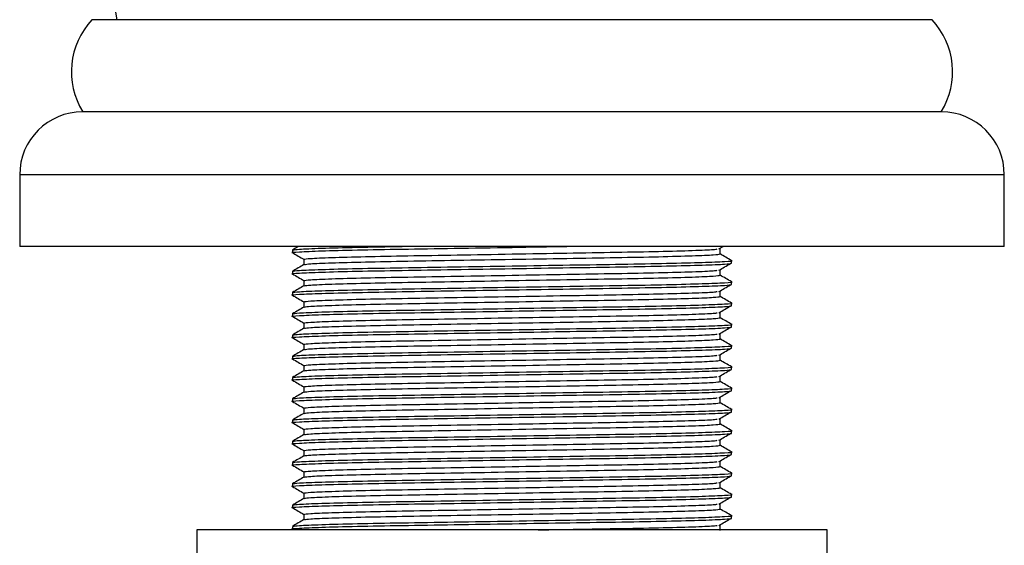
# Model space of a CAD drawing. Units: millimetres. Extents: x 5 to 995, y 5 to 995.
# Drawn here: x 606 to 640, y 575 to 593 of the extents above; entities that cross this region are included whole.
import ezdxf

# ---------------------------------------------------------------- set-up
doc = ezdxf.new("R2010")
doc.units = ezdxf.units.MM

msp = doc.modelspace()

# ---------------------------------------------------------------- linework, layer by layer
at = {"color": 7, "linetype": 'Continuous', "lineweight": 25}
for p, q in [((637.745, 593.242), (608.095, 593.242)), ((638.07, 589.992), (607.77, 589.992)), ((605.545, 587.767), (605.545, 585.242)), ((640.295, 585.242), (640.295, 587.767)), ((640.295, 585.242), (605.545, 585.242)), ((630.223, 585.152), (630.378, 585.242)), ((615.17, 585.117), (615.17, 585.023)), ((630.264, 584.976), (630.264, 585.164)), ((630.264, 584.976), (630.264, 585.164)), ((615.576, 584.789), (615.576, 584.603)), ((630.67, 584.648), (630.67, 584.742)), ((615.17, 584.367), (615.17, 584.273)), ((630.264, 584.226), (630.264, 584.414)), ((630.264, 584.226), (630.264, 584.414)), ((615.576, 584.039), (615.576, 583.853)), ((630.67, 583.898), (630.67, 583.992)), ((615.17, 583.617), (615.17, 583.523)), ((630.264, 583.476), (630.264, 583.664)), ((630.264, 583.476), (630.264, 583.664)), ((615.576, 583.289), (615.576, 583.103)), ((630.67, 583.148), (630.67, 583.242)), ((615.17, 582.867), (615.17, 582.773)), ((630.264, 582.726), (630.264, 582.914)), ((630.264, 582.726), (630.264, 582.914)), ((615.576, 582.539), (615.576, 582.353)), ((630.67, 582.398), (630.67, 582.492)), ((615.17, 582.117), (615.17, 582.023)), ((630.264, 581.976), (630.264, 582.164)), ((630.264, 581.976), (630.264, 582.164)), ((615.576, 581.789), (615.576, 581.603)), ((630.67, 581.648), (630.67, 581.742)), ((630.264, 581.226), (630.264, 581.414)), ((630.264, 581.226), (630.264, 581.414)), ((615.17, 581.367), (615.17, 581.273)), ((615.576, 581.039), (615.576, 580.853)), ((630.67, 580.898), (630.67, 580.992)), ((615.17, 580.617), (615.17, 580.523)), ((630.264, 580.476), (630.264, 580.664)), ((630.264, 580.476), (630.264, 580.664)), ((615.576, 580.289), (615.576, 580.103)), ((630.67, 580.148), (630.67, 580.242)), ((615.17, 579.867), (615.17, 579.773)), ((630.264, 579.726), (630.264, 579.914)), ((630.264, 579.726), (630.264, 579.914)), ((615.576, 579.539), (615.576, 579.353)), ((630.67, 579.398), (630.67, 579.492)), ((615.17, 579.117), (615.17, 579.023)), ((630.264, 578.976), (630.264, 579.164)), ((630.264, 578.976), (630.264, 579.164)), ((615.576, 578.789), (615.576, 578.603)), ((630.67, 578.648), (630.67, 578.742)), ((615.17, 578.367), (615.17, 578.273)), ((630.264, 578.226), (630.264, 578.414)), ((630.264, 578.226), (630.264, 578.414)), ((615.576, 578.039), (615.576, 577.853)), ((630.67, 577.898), (630.67, 577.992)), ((615.17, 577.617), (615.17, 577.523)), ((630.264, 577.476), (630.264, 577.664)), ((630.264, 577.476), (630.264, 577.664)), ((615.576, 577.289), (615.576, 577.103)), ((630.67, 577.148), (630.67, 577.242)), ((615.17, 576.867), (615.17, 576.773)), ((630.264, 576.726), (630.264, 576.914)), ((630.264, 576.726), (630.264, 576.914)), ((615.576, 576.539), (615.576, 576.353)), ((630.264, 575.976), (630.264, 576.164)), ((630.264, 575.976), (630.264, 576.164)), ((630.67, 576.398), (630.67, 576.492)), ((615.17, 576.117), (615.17, 576.023)), ((615.576, 575.789), (615.576, 575.603)), ((630.67, 575.648), (630.67, 575.742)), ((611.795, 575.242), (611.795, 574.242)), ((634.045, 575.242), (611.795, 575.242)), ((615.17, 575.367), (615.17, 575.273)), ((630.264, 575.226), (630.264, 575.414)), ((630.264, 575.226), (630.264, 575.414)), ((634.045, 574.242), (634.045, 575.242))]:
    msp.add_line(p, q, dxfattribs=at)
at = {"color": 8, "linetype": 'Continuous', "lineweight": 25}
msp.add_line((640.295, 587.767), (605.545, 587.767), dxfattribs=at)
at = {"color": 7, "linetype": 'Continuous', "lineweight": 25}
for centre, radius, start, end in [((670.92, 604.379), 62.943, 168.25407, 190.19103), ((610.062, 591.404), 2.692, 136.9459, 211.6329), ((635.777, 591.404), 2.692, 328.3671, 43.0541), ((607.77, 587.767), 2.225, 90, 180), ((638.07, 587.767), 2.225, 0, 90)]:
    msp.add_arc(centre, radius, start, end, dxfattribs=at)
for points, knots in [([(615.195, 585.021), (615.186, 585.021), (615.081, 585.032), (615.381, 585.053), (616.118, 585.086), (617.388, 585.119), (619.002, 585.148), (620.877, 585.178), (622.892, 585.21), (624.213, 585.232), (624.857, 585.242)], [0, 0, 0, 0, 0.013051, 0.152271, 0.296404, 0.440537, 0.579756, 0.718975, 0.863108, 1, 1, 1, 1]), ([(615.384, 585.242), (615.381, 585.24), (615.31, 585.2), (615.24, 585.159), (615.172, 585.12)], [0, 0, 0, 0, 0.040773, 1, 1, 1, 1]), ([(615.195, 585.12), (615.241, 585.129), (615.34, 585.147), (616.14, 585.18), (617.372, 585.213), (618.493, 585.232), (619.045, 585.242)], [0, 0, 0, 0, 0.226881, 0.487549, 0.748218, 1, 1, 1, 1]), ([(615.172, 585.021), (615.24, 584.982), (615.374, 584.904), (615.509, 584.826), (615.576, 584.788)], [0, 0, 0, 0, 0.5029, 1, 1, 1, 1]), ([(615.576, 584.789), (615.623, 584.799), (615.719, 584.818), (616.49, 584.851), (617.674, 584.885), (619.207, 584.914), (620.986, 584.943), (622.92, 584.976), (624.854, 585.01), (626.631, 585.039), (628.168, 585.068), (629.341, 585.101), (630.042, 585.13), (630.132, 585.146), (630.165, 585.152)], [0, 0, 0, 0, 0.08473, 0.172452, 0.260173, 0.344903, 0.429634, 0.517355, 0.605076, 0.689806, 0.774537, 0.862258, 0.949979, 1, 1, 1, 1]), ([(615.6, 584.604), (615.644, 584.613), (615.738, 584.632), (616.492, 584.664), (617.673, 584.697), (619.207, 584.726), (620.986, 584.756), (622.92, 584.789), (624.854, 584.822), (626.632, 584.851), (628.166, 584.881), (629.349, 584.914), (630.121, 584.947), (630.217, 584.967), (630.264, 584.976)], [0, 0, 0, 0, 0.074233, 0.159718, 0.245204, 0.327775, 0.410346, 0.495831, 0.581316, 0.663887, 0.746458, 0.831944, 0.917429, 1, 1, 1, 1]), ([(630.667, 584.745), (630.6, 584.784), (630.465, 584.862), (630.331, 584.939), (630.264, 584.978)], [0, 0, 0, 0, 0.50323, 1, 1, 1, 1]), ([(615.195, 584.271), (615.186, 584.271), (615.081, 584.282), (615.381, 584.303), (616.118, 584.336), (617.388, 584.369), (619.001, 584.398), (620.879, 584.428), (622.92, 584.461), (624.961, 584.494), (626.837, 584.523), (628.456, 584.553), (629.705, 584.586), (630.519, 584.619), (630.62, 584.639), (630.67, 584.648)], [0, 0, 0, 0, 0.007618, 0.088883, 0.173015, 0.257148, 0.338412, 0.419677, 0.503809, 0.587942, 0.669206, 0.75047, 0.834603, 0.918736, 1, 1, 1, 1]), ([(615.17, 584.367), (615.219, 584.377), (615.321, 584.396), (616.135, 584.43), (617.384, 584.463), (619.002, 584.492), (620.879, 584.521), (622.92, 584.555), (624.96, 584.588), (626.838, 584.617), (628.452, 584.646), (629.721, 584.68), (630.461, 584.713), (630.755, 584.733), (630.654, 584.744), (630.644, 584.745)], [0, 0, 0, 0, 0.08123, 0.165328, 0.249425, 0.330655, 0.411886, 0.495983, 0.58008, 0.661311, 0.742541, 0.826639, 0.910736, 0.991966, 1, 1, 1, 1]), ([(615.578, 584.604), (615.511, 584.565), (615.375, 584.487), (615.24, 584.409), (615.172, 584.37)], [0, 0, 0, 0, 0.499997, 1, 1, 1, 1]), ([(630.223, 584.402), (630.29, 584.441), (630.425, 584.519), (630.56, 584.598), (630.627, 584.637)], [0, 0, 0, 0, 0.499999, 1, 1, 1, 1]), ([(615.172, 584.271), (615.24, 584.232), (615.374, 584.154), (615.509, 584.076), (615.576, 584.038)], [0, 0, 0, 0, 0.5029, 1, 1, 1, 1]), ([(615.576, 584.039), (615.623, 584.049), (615.719, 584.068), (616.49, 584.101), (617.674, 584.135), (619.207, 584.164), (620.986, 584.193), (622.92, 584.226), (624.854, 584.26), (626.631, 584.289), (628.168, 584.318), (629.341, 584.351), (630.042, 584.38), (630.132, 584.396), (630.165, 584.402)], [0, 0, 0, 0, 0.08473, 0.172452, 0.260173, 0.344903, 0.429634, 0.517355, 0.605076, 0.689806, 0.774537, 0.862258, 0.949979, 1, 1, 1, 1]), ([(615.6, 583.854), (615.644, 583.863), (615.738, 583.882), (616.492, 583.914), (617.673, 583.947), (619.207, 583.976), (620.986, 584.006), (622.92, 584.039), (624.854, 584.072), (626.632, 584.101), (628.166, 584.131), (629.349, 584.164), (630.121, 584.197), (630.217, 584.217), (630.264, 584.226)], [0, 0, 0, 0, 0.074233, 0.159718, 0.245204, 0.327775, 0.410346, 0.495831, 0.581316, 0.663887, 0.746458, 0.831944, 0.917429, 1, 1, 1, 1]), ([(630.667, 583.995), (630.6, 584.034), (630.465, 584.112), (630.331, 584.189), (630.264, 584.228)], [0, 0, 0, 0, 0.50323, 1, 1, 1, 1]), ([(615.195, 583.521), (615.186, 583.521), (615.081, 583.532), (615.381, 583.553), (616.118, 583.586), (617.388, 583.619), (619.001, 583.648), (620.879, 583.678), (622.92, 583.711), (624.961, 583.744), (626.837, 583.773), (628.456, 583.803), (629.705, 583.836), (630.519, 583.869), (630.62, 583.889), (630.67, 583.898)], [0, 0, 0, 0, 0.007618, 0.088883, 0.173015, 0.257148, 0.338412, 0.419677, 0.503809, 0.587942, 0.669206, 0.75047, 0.834603, 0.918736, 1, 1, 1, 1]), ([(615.17, 583.617), (615.219, 583.627), (615.321, 583.646), (616.135, 583.68), (617.384, 583.713), (619.002, 583.742), (620.879, 583.771), (622.92, 583.805), (624.96, 583.838), (626.838, 583.867), (628.452, 583.896), (629.721, 583.93), (630.461, 583.963), (630.755, 583.983), (630.654, 583.994), (630.644, 583.995)], [0, 0, 0, 0, 0.08123, 0.165328, 0.249425, 0.330655, 0.411886, 0.495983, 0.58008, 0.661311, 0.742541, 0.826639, 0.910736, 0.991966, 1, 1, 1, 1]), ([(615.578, 583.854), (615.511, 583.815), (615.375, 583.737), (615.24, 583.659), (615.172, 583.62)], [0, 0, 0, 0, 0.499997, 1, 1, 1, 1]), ([(630.223, 583.652), (630.29, 583.691), (630.425, 583.769), (630.56, 583.848), (630.627, 583.887)], [0, 0, 0, 0, 0.499999, 1, 1, 1, 1]), ([(615.172, 583.521), (615.24, 583.482), (615.374, 583.404), (615.509, 583.326), (615.576, 583.288)], [0, 0, 0, 0, 0.5029, 1, 1, 1, 1]), ([(615.576, 583.289), (615.623, 583.299), (615.719, 583.318), (616.49, 583.351), (617.674, 583.385), (619.207, 583.414), (620.986, 583.443), (622.92, 583.476), (624.854, 583.51), (626.631, 583.539), (628.168, 583.568), (629.341, 583.601), (630.042, 583.63), (630.132, 583.646), (630.165, 583.652)], [0, 0, 0, 0, 0.08473, 0.172452, 0.260173, 0.344903, 0.429634, 0.517355, 0.605076, 0.689806, 0.774537, 0.862258, 0.949979, 1, 1, 1, 1]), ([(615.6, 583.104), (615.644, 583.113), (615.738, 583.132), (616.492, 583.164), (617.673, 583.197), (619.207, 583.226), (620.986, 583.256), (622.92, 583.289), (624.854, 583.322), (626.632, 583.351), (628.166, 583.381), (629.349, 583.414), (630.121, 583.447), (630.217, 583.467), (630.264, 583.476)], [0, 0, 0, 0, 0.074233, 0.159718, 0.245204, 0.327775, 0.410346, 0.495831, 0.581316, 0.663887, 0.746458, 0.831944, 0.917429, 1, 1, 1, 1]), ([(630.667, 583.245), (630.6, 583.284), (630.465, 583.362), (630.331, 583.439), (630.264, 583.478)], [0, 0, 0, 0, 0.50323, 1, 1, 1, 1]), ([(615.195, 582.771), (615.186, 582.771), (615.081, 582.782), (615.381, 582.803), (616.118, 582.836), (617.388, 582.869), (619.001, 582.898), (620.879, 582.928), (622.92, 582.961), (624.961, 582.994), (626.837, 583.023), (628.456, 583.053), (629.705, 583.086), (630.519, 583.119), (630.62, 583.139), (630.67, 583.148)], [0, 0, 0, 0, 0.007618, 0.088883, 0.173015, 0.257148, 0.338412, 0.419677, 0.503809, 0.587942, 0.669206, 0.75047, 0.834603, 0.918736, 1, 1, 1, 1]), ([(615.17, 582.867), (615.219, 582.877), (615.321, 582.896), (616.135, 582.93), (617.384, 582.963), (619.002, 582.992), (620.879, 583.021), (622.92, 583.055), (624.96, 583.088), (626.838, 583.117), (628.452, 583.146), (629.721, 583.18), (630.461, 583.213), (630.755, 583.233), (630.654, 583.244), (630.644, 583.245)], [0, 0, 0, 0, 0.08123, 0.165328, 0.249425, 0.330655, 0.411886, 0.495983, 0.58008, 0.661311, 0.742541, 0.826639, 0.910736, 0.991966, 1, 1, 1, 1]), ([(630.223, 582.902), (630.29, 582.941), (630.425, 583.019), (630.56, 583.098), (630.627, 583.137)], [0, 0, 0, 0, 0.499999, 1, 1, 1, 1]), ([(615.578, 583.104), (615.511, 583.065), (615.375, 582.987), (615.24, 582.909), (615.172, 582.87)], [0, 0, 0, 0, 0.499997, 1, 1, 1, 1]), ([(615.172, 582.771), (615.24, 582.732), (615.374, 582.654), (615.509, 582.576), (615.576, 582.538)], [0, 0, 0, 0, 0.5029, 1, 1, 1, 1]), ([(615.576, 582.539), (615.623, 582.549), (615.719, 582.568), (616.49, 582.601), (617.674, 582.635), (619.207, 582.664), (620.986, 582.693), (622.92, 582.726), (624.854, 582.76), (626.631, 582.789), (628.168, 582.818), (629.341, 582.851), (630.042, 582.88), (630.132, 582.896), (630.165, 582.902)], [0, 0, 0, 0, 0.08473, 0.172452, 0.260173, 0.344903, 0.429634, 0.517355, 0.605076, 0.689806, 0.774537, 0.862258, 0.949979, 1, 1, 1, 1]), ([(615.195, 582.12), (615.241, 582.129), (615.341, 582.147), (616.136, 582.18), (617.383, 582.213), (619.002, 582.242), (620.879, 582.271), (622.92, 582.305), (624.96, 582.338), (626.838, 582.367), (628.452, 582.396), (629.721, 582.43), (630.461, 582.463), (630.755, 582.483), (630.654, 582.494), (630.644, 582.495)], [0, 0, 0, 0, 0.073789, 0.158568, 0.243346, 0.325235, 0.407123, 0.491901, 0.57668, 0.658568, 0.740456, 0.825235, 0.910013, 0.991901, 1, 1, 1, 1]), ([(615.6, 582.354), (615.644, 582.363), (615.738, 582.382), (616.492, 582.414), (617.673, 582.447), (619.207, 582.476), (620.986, 582.506), (622.92, 582.539), (624.854, 582.572), (626.632, 582.601), (628.166, 582.631), (629.349, 582.664), (630.121, 582.697), (630.217, 582.717), (630.264, 582.726)], [0, 0, 0, 0, 0.074233, 0.159718, 0.245204, 0.327775, 0.410346, 0.495831, 0.581316, 0.663887, 0.746458, 0.831944, 0.917429, 1, 1, 1, 1]), ([(630.667, 582.495), (630.6, 582.534), (630.465, 582.612), (630.331, 582.689), (630.264, 582.728)], [0, 0, 0, 0, 0.50323, 1, 1, 1, 1]), ([(615.195, 582.021), (615.186, 582.021), (615.081, 582.032), (615.381, 582.053), (616.118, 582.086), (617.388, 582.119), (619.001, 582.148), (620.879, 582.178), (622.92, 582.211), (624.961, 582.244), (626.837, 582.273), (628.456, 582.303), (629.705, 582.336), (630.519, 582.369), (630.62, 582.389), (630.67, 582.398)], [0, 0, 0, 0, 0.007618, 0.088883, 0.173015, 0.257148, 0.338412, 0.419677, 0.503809, 0.587942, 0.669206, 0.75047, 0.834603, 0.918736, 1, 1, 1, 1]), ([(615.578, 582.354), (615.511, 582.315), (615.375, 582.237), (615.24, 582.159), (615.172, 582.12)], [0, 0, 0, 0, 0.499997, 1, 1, 1, 1]), ([(615.576, 581.789), (615.623, 581.799), (615.719, 581.818), (616.49, 581.851), (617.674, 581.885), (619.207, 581.914), (620.986, 581.943), (622.92, 581.976), (624.854, 582.01), (626.631, 582.039), (628.168, 582.068), (629.341, 582.101), (630.042, 582.13), (630.132, 582.146), (630.165, 582.152)], [0, 0, 0, 0, 0.08473, 0.172452, 0.260173, 0.344903, 0.429634, 0.517355, 0.605076, 0.689806, 0.774537, 0.862258, 0.949979, 1, 1, 1, 1]), ([(630.223, 582.152), (630.29, 582.191), (630.425, 582.269), (630.56, 582.348), (630.627, 582.387)], [0, 0, 0, 0, 0.499999, 1, 1, 1, 1]), ([(615.172, 582.021), (615.24, 581.982), (615.374, 581.904), (615.509, 581.826), (615.576, 581.788)], [0, 0, 0, 0, 0.5029, 1, 1, 1, 1]), ([(615.195, 581.37), (615.241, 581.379), (615.341, 581.397), (616.136, 581.43), (617.383, 581.463), (619.002, 581.492), (620.879, 581.521), (622.92, 581.555), (624.96, 581.588), (626.838, 581.617), (628.452, 581.646), (629.721, 581.68), (630.461, 581.713), (630.755, 581.733), (630.654, 581.744), (630.644, 581.745)], [0, 0, 0, 0, 0.073789, 0.158568, 0.243346, 0.325235, 0.407123, 0.491901, 0.57668, 0.658568, 0.740456, 0.825235, 0.910013, 0.991901, 1, 1, 1, 1]), ([(615.6, 581.604), (615.644, 581.613), (615.738, 581.632), (616.492, 581.664), (617.673, 581.697), (619.207, 581.726), (620.986, 581.756), (622.92, 581.789), (624.854, 581.822), (626.632, 581.851), (628.166, 581.881), (629.349, 581.914), (630.121, 581.947), (630.217, 581.967), (630.264, 581.976)], [0, 0, 0, 0, 0.074233, 0.159718, 0.245204, 0.327775, 0.410346, 0.495831, 0.581316, 0.663887, 0.746458, 0.831944, 0.917429, 1, 1, 1, 1]), ([(630.667, 581.745), (630.6, 581.784), (630.465, 581.862), (630.331, 581.939), (630.264, 581.978)], [0, 0, 0, 0, 0.5032297, 1, 1, 1, 1]), ([(615.195, 581.271), (615.186, 581.271), (615.081, 581.282), (615.381, 581.303), (616.118, 581.336), (617.388, 581.369), (619.001, 581.398), (620.879, 581.428), (622.92, 581.461), (624.961, 581.494), (626.837, 581.523), (628.456, 581.553), (629.705, 581.586), (630.519, 581.619), (630.62, 581.639), (630.67, 581.648)], [0, 0, 0, 0, 0.007618, 0.088883, 0.173015, 0.257148, 0.338412, 0.419677, 0.503809, 0.587942, 0.669206, 0.75047, 0.834603, 0.918736, 1, 1, 1, 1]), ([(615.578, 581.604), (615.511, 581.565), (615.375, 581.487), (615.24, 581.409), (615.172, 581.37)], [0, 0, 0, 0, 0.499997, 1, 1, 1, 1]), ([(615.576, 581.039), (615.623, 581.049), (615.719, 581.068), (616.49, 581.101), (617.674, 581.135), (619.207, 581.164), (620.986, 581.193), (622.92, 581.226), (624.854, 581.26), (626.631, 581.289), (628.168, 581.318), (629.341, 581.351), (630.042, 581.38), (630.132, 581.396), (630.165, 581.402)], [0, 0, 0, 0, 0.08473, 0.172452, 0.260173, 0.344903, 0.429634, 0.517355, 0.605076, 0.689806, 0.774537, 0.862258, 0.949979, 1, 1, 1, 1]), ([(630.223, 581.402), (630.29, 581.441), (630.425, 581.519), (630.56, 581.598), (630.627, 581.637)], [0, 0, 0, 0, 0.499999, 1, 1, 1, 1]), ([(615.172, 581.271), (615.24, 581.232), (615.374, 581.154), (615.509, 581.076), (615.576, 581.038)], [0, 0, 0, 0, 0.5029, 1, 1, 1, 1]), ([(615.6, 580.854), (615.644, 580.863), (615.738, 580.882), (616.492, 580.914), (617.673, 580.947), (619.207, 580.976), (620.986, 581.006), (622.92, 581.039), (624.854, 581.072), (626.632, 581.101), (628.166, 581.131), (629.349, 581.164), (630.121, 581.197), (630.217, 581.217), (630.264, 581.226)], [0, 0, 0, 0, 0.074233, 0.159718, 0.245204, 0.327775, 0.410346, 0.495831, 0.581316, 0.663887, 0.746458, 0.831944, 0.917429, 1, 1, 1, 1]), ([(630.667, 580.995), (630.6, 581.034), (630.465, 581.112), (630.331, 581.189), (630.264, 581.228)], [0, 0, 0, 0, 0.50323, 1, 1, 1, 1]), ([(615.195, 580.521), (615.186, 580.521), (615.081, 580.532), (615.381, 580.553), (616.118, 580.586), (617.388, 580.619), (619.001, 580.648), (620.879, 580.678), (622.92, 580.711), (624.961, 580.744), (626.837, 580.773), (628.456, 580.803), (629.705, 580.836), (630.519, 580.869), (630.62, 580.889), (630.67, 580.898)], [0, 0, 0, 0, 0.007618, 0.088883, 0.173015, 0.257148, 0.338412, 0.419677, 0.503809, 0.587942, 0.669206, 0.75047, 0.834603, 0.918736, 1, 1, 1, 1]), ([(615.578, 580.854), (615.511, 580.815), (615.375, 580.737), (615.24, 580.659), (615.172, 580.62)], [0, 0, 0, 0, 0.499997, 1, 1, 1, 1]), ([(615.195, 580.62), (615.241, 580.629), (615.341, 580.647), (616.136, 580.68), (617.383, 580.713), (619.002, 580.742), (620.879, 580.771), (622.92, 580.805), (624.96, 580.838), (626.838, 580.867), (628.452, 580.896), (629.721, 580.93), (630.461, 580.963), (630.755, 580.983), (630.654, 580.994), (630.644, 580.995)], [0, 0, 0, 0, 0.073789, 0.158568, 0.243346, 0.325235, 0.407123, 0.491901, 0.57668, 0.658568, 0.740456, 0.825235, 0.910013, 0.991901, 1, 1, 1, 1]), ([(630.223, 580.652), (630.29, 580.691), (630.425, 580.769), (630.56, 580.848), (630.627, 580.887)], [0, 0, 0, 0, 0.499999, 1, 1, 1, 1]), ([(615.172, 580.521), (615.24, 580.482), (615.374, 580.404), (615.509, 580.326), (615.576, 580.288)], [0, 0, 0, 0, 0.5029, 1, 1, 1, 1]), ([(615.576, 580.289), (615.623, 580.299), (615.719, 580.318), (616.49, 580.351), (617.674, 580.385), (619.207, 580.414), (620.986, 580.443), (622.92, 580.476), (624.854, 580.51), (626.631, 580.539), (628.168, 580.568), (629.341, 580.601), (630.042, 580.63), (630.132, 580.646), (630.165, 580.652)], [0, 0, 0, 0, 0.08473, 0.172452, 0.260173, 0.344903, 0.429634, 0.517355, 0.605076, 0.689806, 0.774537, 0.862258, 0.949979, 1, 1, 1, 1]), ([(615.6, 580.104), (615.644, 580.113), (615.738, 580.132), (616.492, 580.164), (617.673, 580.197), (619.207, 580.226), (620.986, 580.256), (622.92, 580.289), (624.854, 580.322), (626.632, 580.351), (628.166, 580.381), (629.349, 580.414), (630.121, 580.447), (630.217, 580.467), (630.264, 580.476)], [0, 0, 0, 0, 0.074233, 0.159718, 0.245204, 0.327775, 0.410346, 0.495831, 0.581316, 0.663887, 0.746458, 0.831944, 0.917429, 1, 1, 1, 1]), ([(630.667, 580.245), (630.6, 580.284), (630.465, 580.362), (630.331, 580.439), (630.264, 580.478)], [0, 0, 0, 0, 0.50323, 1, 1, 1, 1]), ([(615.195, 579.771), (615.186, 579.771), (615.081, 579.782), (615.381, 579.803), (616.118, 579.836), (617.388, 579.869), (619.001, 579.898), (620.879, 579.928), (622.92, 579.961), (624.961, 579.994), (626.837, 580.023), (628.456, 580.053), (629.705, 580.086), (630.519, 580.119), (630.62, 580.139), (630.67, 580.148)], [0, 0, 0, 0, 0.007618, 0.088883, 0.173015, 0.257148, 0.338412, 0.419677, 0.503809, 0.587942, 0.669206, 0.75047, 0.834603, 0.918736, 1, 1, 1, 1]), ([(615.578, 580.104), (615.511, 580.065), (615.375, 579.987), (615.24, 579.909), (615.172, 579.87)], [0, 0, 0, 0, 0.499997, 1, 1, 1, 1]), ([(615.195, 579.87), (615.241, 579.879), (615.341, 579.897), (616.136, 579.93), (617.383, 579.963), (619.002, 579.992), (620.879, 580.021), (622.92, 580.055), (624.96, 580.088), (626.838, 580.117), (628.452, 580.146), (629.721, 580.18), (630.461, 580.213), (630.755, 580.233), (630.654, 580.244), (630.644, 580.245)], [0, 0, 0, 0, 0.073789, 0.158568, 0.243346, 0.325235, 0.407123, 0.491901, 0.57668, 0.658568, 0.740456, 0.825235, 0.910013, 0.991901, 1, 1, 1, 1]), ([(630.223, 579.902), (630.29, 579.941), (630.425, 580.019), (630.56, 580.098), (630.627, 580.137)], [0, 0, 0, 0, 0.499999, 1, 1, 1, 1]), ([(615.172, 579.771), (615.24, 579.732), (615.374, 579.654), (615.509, 579.576), (615.576, 579.538)], [0, 0, 0, 0, 0.5029, 1, 1, 1, 1]), ([(615.576, 579.539), (615.623, 579.549), (615.719, 579.568), (616.49, 579.601), (617.674, 579.635), (619.207, 579.664), (620.986, 579.693), (622.92, 579.726), (624.854, 579.76), (626.631, 579.789), (628.168, 579.818), (629.341, 579.851), (630.042, 579.88), (630.132, 579.896), (630.165, 579.902)], [0, 0, 0, 0, 0.08473, 0.172452, 0.260173, 0.344903, 0.429634, 0.517355, 0.605076, 0.689806, 0.774537, 0.862258, 0.949979, 1, 1, 1, 1]), ([(615.6, 579.354), (615.644, 579.363), (615.738, 579.382), (616.492, 579.414), (617.673, 579.447), (619.207, 579.476), (620.986, 579.506), (622.92, 579.539), (624.854, 579.572), (626.632, 579.601), (628.166, 579.631), (629.349, 579.664), (630.121, 579.697), (630.217, 579.717), (630.264, 579.726)], [0, 0, 0, 0, 0.074233, 0.159718, 0.245204, 0.327775, 0.410346, 0.495831, 0.581316, 0.663887, 0.746458, 0.831944, 0.917429, 1, 1, 1, 1]), ([(630.667, 579.495), (630.6, 579.534), (630.465, 579.612), (630.331, 579.689), (630.264, 579.728)], [0, 0, 0, 0, 0.50323, 1, 1, 1, 1]), ([(615.195, 579.021), (615.186, 579.021), (615.081, 579.032), (615.381, 579.053), (616.118, 579.086), (617.388, 579.119), (619.001, 579.148), (620.879, 579.178), (622.92, 579.211), (624.961, 579.244), (626.837, 579.273), (628.456, 579.303), (629.705, 579.336), (630.519, 579.369), (630.62, 579.389), (630.67, 579.398)], [0, 0, 0, 0, 0.007618, 0.088883, 0.173015, 0.257148, 0.338412, 0.419677, 0.503809, 0.587942, 0.669206, 0.75047, 0.834603, 0.918736, 1, 1, 1, 1]), ([(615.578, 579.354), (615.511, 579.315), (615.375, 579.237), (615.24, 579.159), (615.172, 579.12)], [0, 0, 0, 0, 0.499997, 1, 1, 1, 1]), ([(615.195, 579.12), (615.241, 579.129), (615.341, 579.147), (616.136, 579.18), (617.383, 579.213), (619.002, 579.242), (620.879, 579.271), (622.92, 579.305), (624.96, 579.338), (626.838, 579.367), (628.452, 579.396), (629.721, 579.43), (630.461, 579.463), (630.755, 579.483), (630.654, 579.494), (630.644, 579.495)], [0, 0, 0, 0, 0.073789, 0.158568, 0.243346, 0.325235, 0.407123, 0.491901, 0.57668, 0.658568, 0.740456, 0.825235, 0.910013, 0.991901, 1, 1, 1, 1]), ([(630.223, 579.152), (630.29, 579.191), (630.425, 579.269), (630.56, 579.348), (630.627, 579.387)], [0, 0, 0, 0, 0.499999, 1, 1, 1, 1]), ([(615.172, 579.021), (615.24, 578.982), (615.374, 578.904), (615.509, 578.826), (615.576, 578.788)], [0, 0, 0, 0, 0.5029, 1, 1, 1, 1]), ([(615.576, 578.789), (615.623, 578.799), (615.719, 578.818), (616.49, 578.851), (617.674, 578.885), (619.207, 578.914), (620.986, 578.943), (622.92, 578.976), (624.854, 579.01), (626.631, 579.039), (628.168, 579.068), (629.341, 579.101), (630.042, 579.13), (630.132, 579.146), (630.165, 579.152)], [0, 0, 0, 0, 0.08473, 0.172452, 0.260173, 0.344903, 0.429634, 0.517355, 0.605076, 0.689806, 0.774537, 0.862258, 0.949979, 1, 1, 1, 1]), ([(615.6, 578.604), (615.644, 578.613), (615.738, 578.632), (616.492, 578.664), (617.673, 578.697), (619.207, 578.726), (620.986, 578.756), (622.92, 578.789), (624.854, 578.822), (626.632, 578.851), (628.166, 578.881), (629.349, 578.914), (630.121, 578.947), (630.217, 578.967), (630.264, 578.976)], [0, 0, 0, 0, 0.074233, 0.159718, 0.245204, 0.327775, 0.410346, 0.495831, 0.581316, 0.663887, 0.746458, 0.831944, 0.917429, 1, 1, 1, 1]), ([(630.667, 578.745), (630.6, 578.784), (630.465, 578.862), (630.331, 578.939), (630.264, 578.978)], [0, 0, 0, 0, 0.50323, 1, 1, 1, 1]), ([(615.195, 578.271), (615.186, 578.271), (615.081, 578.282), (615.381, 578.303), (616.118, 578.336), (617.388, 578.369), (619.001, 578.398), (620.879, 578.428), (622.92, 578.461), (624.961, 578.494), (626.837, 578.523), (628.456, 578.553), (629.705, 578.586), (630.519, 578.619), (630.62, 578.639), (630.67, 578.648)], [0, 0, 0, 0, 0.007618, 0.088883, 0.173015, 0.257148, 0.338412, 0.419677, 0.503809, 0.587942, 0.669206, 0.75047, 0.834603, 0.918736, 1, 1, 1, 1]), ([(615.578, 578.604), (615.511, 578.565), (615.375, 578.487), (615.24, 578.409), (615.172, 578.37)], [0, 0, 0, 0, 0.499997, 1, 1, 1, 1]), ([(615.195, 578.37), (615.241, 578.379), (615.341, 578.397), (616.136, 578.43), (617.383, 578.463), (619.002, 578.492), (620.879, 578.521), (622.92, 578.555), (624.96, 578.588), (626.838, 578.617), (628.452, 578.646), (629.721, 578.68), (630.461, 578.713), (630.755, 578.733), (630.654, 578.744), (630.644, 578.745)], [0, 0, 0, 0, 0.073789, 0.158568, 0.243346, 0.325235, 0.407123, 0.491901, 0.57668, 0.658568, 0.740456, 0.825235, 0.910013, 0.991901, 1, 1, 1, 1]), ([(630.223, 578.402), (630.29, 578.441), (630.425, 578.519), (630.56, 578.598), (630.627, 578.637)], [0, 0, 0, 0, 0.499999, 1, 1, 1, 1]), ([(615.172, 578.271), (615.24, 578.232), (615.374, 578.154), (615.509, 578.076), (615.576, 578.038)], [0, 0, 0, 0, 0.5029, 1, 1, 1, 1]), ([(615.576, 578.039), (615.623, 578.049), (615.719, 578.068), (616.49, 578.101), (617.674, 578.135), (619.207, 578.164), (620.986, 578.193), (622.92, 578.226), (624.854, 578.26), (626.631, 578.289), (628.168, 578.318), (629.341, 578.351), (630.042, 578.38), (630.132, 578.396), (630.165, 578.402)], [0, 0, 0, 0, 0.08473, 0.172452, 0.260173, 0.344903, 0.429634, 0.517355, 0.605076, 0.689806, 0.774537, 0.862258, 0.949979, 1, 1, 1, 1]), ([(615.195, 577.521), (615.186, 577.521), (615.081, 577.532), (615.381, 577.553), (616.118, 577.586), (617.388, 577.619), (619.001, 577.648), (620.879, 577.678), (622.92, 577.711), (624.961, 577.744), (626.837, 577.773), (628.456, 577.803), (629.705, 577.836), (630.519, 577.869), (630.62, 577.889), (630.67, 577.898)], [0, 0, 0, 0, 0.007618, 0.088883, 0.173015, 0.257148, 0.338412, 0.419677, 0.503809, 0.587942, 0.669206, 0.75047, 0.834603, 0.918736, 1, 1, 1, 1]), ([(615.17, 577.617), (615.219, 577.627), (615.321, 577.646), (616.135, 577.68), (617.384, 577.713), (619.002, 577.742), (620.879, 577.771), (622.92, 577.805), (624.96, 577.838), (626.838, 577.867), (628.452, 577.896), (629.721, 577.93), (630.461, 577.963), (630.755, 577.983), (630.654, 577.994), (630.644, 577.995)], [0, 0, 0, 0, 0.08123, 0.165328, 0.249425, 0.330655, 0.411886, 0.495983, 0.58008, 0.661311, 0.742541, 0.826639, 0.910736, 0.991966, 1, 1, 1, 1]), ([(615.6, 577.854), (615.644, 577.863), (615.738, 577.882), (616.492, 577.914), (617.673, 577.947), (619.207, 577.976), (620.986, 578.006), (622.92, 578.039), (624.854, 578.072), (626.632, 578.101), (628.166, 578.131), (629.349, 578.164), (630.121, 578.197), (630.217, 578.217), (630.264, 578.226)], [0, 0, 0, 0, 0.074233, 0.159718, 0.245204, 0.327775, 0.410346, 0.495831, 0.581316, 0.663887, 0.746458, 0.831944, 0.917429, 1, 1, 1, 1]), ([(630.667, 577.995), (630.6, 578.034), (630.465, 578.112), (630.331, 578.189), (630.264, 578.228)], [0, 0, 0, 0, 0.50323, 1, 1, 1, 1]), ([(615.578, 577.854), (615.511, 577.815), (615.375, 577.737), (615.24, 577.659), (615.172, 577.62)], [0, 0, 0, 0, 0.499997, 1, 1, 1, 1]), ([(615.576, 577.289), (615.623, 577.299), (615.719, 577.318), (616.49, 577.351), (617.674, 577.385), (619.207, 577.414), (620.986, 577.443), (622.92, 577.476), (624.854, 577.51), (626.631, 577.539), (628.168, 577.568), (629.341, 577.601), (630.042, 577.63), (630.132, 577.646), (630.165, 577.652)], [0, 0, 0, 0, 0.08473, 0.172452, 0.260173, 0.344903, 0.429634, 0.517355, 0.605076, 0.689806, 0.774537, 0.862258, 0.949979, 1, 1, 1, 1]), ([(630.223, 577.652), (630.29, 577.691), (630.425, 577.769), (630.56, 577.848), (630.627, 577.887)], [0, 0, 0, 0, 0.499999, 1, 1, 1, 1]), ([(615.17, 576.867), (615.219, 576.877), (615.321, 576.896), (616.135, 576.93), (617.384, 576.963), (619.002, 576.992), (620.879, 577.021), (622.92, 577.055), (624.96, 577.088), (626.838, 577.117), (628.452, 577.146), (629.721, 577.18), (630.461, 577.213), (630.755, 577.233), (630.654, 577.244), (630.644, 577.245)], [0, 0, 0, 0, 0.08123, 0.165328, 0.249425, 0.330655, 0.411886, 0.495983, 0.58008, 0.661311, 0.742541, 0.826639, 0.910736, 0.991966, 1, 1, 1, 1]), ([(615.172, 577.521), (615.24, 577.482), (615.374, 577.404), (615.509, 577.326), (615.576, 577.288)], [0, 0, 0, 0, 0.5029, 1, 1, 1, 1]), ([(615.6, 577.104), (615.644, 577.113), (615.738, 577.132), (616.492, 577.164), (617.673, 577.197), (619.207, 577.226), (620.986, 577.256), (622.92, 577.289), (624.854, 577.322), (626.632, 577.351), (628.166, 577.381), (629.349, 577.414), (630.121, 577.447), (630.217, 577.467), (630.264, 577.476)], [0, 0, 0, 0, 0.074233, 0.159718, 0.245204, 0.327775, 0.410346, 0.495831, 0.581316, 0.663887, 0.746458, 0.831944, 0.917429, 1, 1, 1, 1]), ([(630.667, 577.245), (630.6, 577.284), (630.465, 577.362), (630.331, 577.439), (630.264, 577.478)], [0, 0, 0, 0, 0.50323, 1, 1, 1, 1]), ([(615.195, 576.771), (615.186, 576.771), (615.081, 576.782), (615.381, 576.803), (616.118, 576.836), (617.388, 576.869), (619.001, 576.898), (620.879, 576.928), (622.92, 576.961), (624.961, 576.994), (626.837, 577.023), (628.456, 577.053), (629.705, 577.086), (630.519, 577.119), (630.62, 577.139), (630.67, 577.148)], [0, 0, 0, 0, 0.007618, 0.088883, 0.173015, 0.257148, 0.338412, 0.419677, 0.503809, 0.587942, 0.669206, 0.75047, 0.834603, 0.918736, 1, 1, 1, 1]), ([(615.578, 577.104), (615.511, 577.065), (615.375, 576.987), (615.24, 576.909), (615.172, 576.87)], [0, 0, 0, 0, 0.499997, 1, 1, 1, 1]), ([(615.576, 576.539), (615.623, 576.549), (615.719, 576.568), (616.49, 576.601), (617.674, 576.635), (619.207, 576.664), (620.986, 576.693), (622.92, 576.726), (624.854, 576.76), (626.631, 576.789), (628.168, 576.818), (629.341, 576.851), (630.042, 576.88), (630.132, 576.896), (630.165, 576.902)], [0, 0, 0, 0, 0.08473, 0.172452, 0.260173, 0.344903, 0.429634, 0.517355, 0.605076, 0.689806, 0.774537, 0.862258, 0.949979, 1, 1, 1, 1]), ([(630.223, 576.902), (630.29, 576.941), (630.425, 577.019), (630.56, 577.098), (630.627, 577.137)], [0, 0, 0, 0, 0.499999, 1, 1, 1, 1]), ([(615.172, 576.771), (615.24, 576.732), (615.374, 576.654), (615.509, 576.576), (615.576, 576.538)], [0, 0, 0, 0, 0.5029, 1, 1, 1, 1]), ([(615.6, 576.354), (615.644, 576.363), (615.738, 576.382), (616.492, 576.414), (617.673, 576.447), (619.207, 576.476), (620.986, 576.506), (622.92, 576.539), (624.854, 576.572), (626.632, 576.601), (628.166, 576.631), (629.349, 576.664), (630.121, 576.697), (630.217, 576.717), (630.264, 576.726)], [0, 0, 0, 0, 0.074233, 0.159718, 0.245204, 0.327775, 0.410346, 0.495831, 0.581316, 0.663887, 0.746458, 0.831944, 0.917429, 1, 1, 1, 1]), ([(630.667, 576.495), (630.6, 576.534), (630.465, 576.612), (630.331, 576.689), (630.264, 576.728)], [0, 0, 0, 0, 0.50323, 1, 1, 1, 1]), ([(615.195, 576.021), (615.186, 576.021), (615.081, 576.032), (615.381, 576.053), (616.118, 576.086), (617.388, 576.119), (619.001, 576.148), (620.879, 576.178), (622.92, 576.211), (624.961, 576.244), (626.837, 576.273), (628.456, 576.303), (629.705, 576.336), (630.519, 576.369), (630.62, 576.389), (630.67, 576.398)], [0, 0, 0, 0, 0.007618, 0.088883, 0.173015, 0.257148, 0.338412, 0.419677, 0.503809, 0.587942, 0.669206, 0.75047, 0.834603, 0.918736, 1, 1, 1, 1]), ([(615.578, 576.354), (615.511, 576.315), (615.375, 576.237), (615.24, 576.159), (615.172, 576.12)], [0, 0, 0, 0, 0.499997, 1, 1, 1, 1]), ([(615.195, 576.12), (615.241, 576.129), (615.341, 576.147), (616.136, 576.18), (617.383, 576.213), (619.002, 576.242), (620.879, 576.271), (622.92, 576.305), (624.96, 576.338), (626.838, 576.367), (628.452, 576.396), (629.721, 576.43), (630.461, 576.463), (630.755, 576.483), (630.654, 576.494), (630.644, 576.495)], [0, 0, 0, 0, 0.073789, 0.158568, 0.243346, 0.325235, 0.407123, 0.491901, 0.57668, 0.658568, 0.740456, 0.825235, 0.910013, 0.991901, 1, 1, 1, 1]), ([(630.223, 576.152), (630.29, 576.191), (630.425, 576.269), (630.56, 576.348), (630.627, 576.387)], [0, 0, 0, 0, 0.499999, 1, 1, 1, 1]), ([(615.172, 576.021), (615.24, 575.982), (615.374, 575.904), (615.509, 575.826), (615.576, 575.788)], [0, 0, 0, 0, 0.5029004, 1, 1, 1, 1]), ([(615.576, 575.789), (615.623, 575.799), (615.719, 575.818), (616.49, 575.851), (617.674, 575.885), (619.207, 575.914), (620.986, 575.943), (622.92, 575.976), (624.854, 576.01), (626.631, 576.039), (628.168, 576.068), (629.341, 576.101), (630.042, 576.13), (630.132, 576.146), (630.165, 576.152)], [0, 0, 0, 0, 0.08473, 0.172452, 0.260173, 0.344903, 0.429634, 0.517355, 0.605076, 0.689806, 0.774537, 0.862258, 0.949979, 1, 1, 1, 1]), ([(615.6, 575.604), (615.644, 575.613), (615.738, 575.632), (616.492, 575.664), (617.673, 575.697), (619.207, 575.726), (620.986, 575.756), (622.92, 575.789), (624.854, 575.822), (626.632, 575.851), (628.166, 575.881), (629.349, 575.914), (630.121, 575.947), (630.217, 575.967), (630.264, 575.976)], [0, 0, 0, 0, 0.074233, 0.159718, 0.245204, 0.327775, 0.410346, 0.495831, 0.581316, 0.663887, 0.746458, 0.831944, 0.917429, 1, 1, 1, 1]), ([(630.667, 575.745), (630.6, 575.784), (630.465, 575.862), (630.331, 575.939), (630.264, 575.978)], [0, 0, 0, 0, 0.50323, 1, 1, 1, 1]), ([(615.195, 575.271), (615.186, 575.271), (615.081, 575.282), (615.381, 575.303), (616.118, 575.336), (617.388, 575.369), (619.001, 575.398), (620.879, 575.428), (622.92, 575.461), (624.961, 575.494), (626.837, 575.523), (628.456, 575.553), (629.705, 575.586), (630.519, 575.619), (630.62, 575.639), (630.67, 575.648)], [0, 0, 0, 0, 0.007618, 0.088883, 0.173015, 0.257148, 0.338412, 0.419677, 0.503809, 0.587942, 0.669206, 0.75047, 0.834603, 0.918736, 1, 1, 1, 1]), ([(615.578, 575.604), (615.511, 575.565), (615.375, 575.487), (615.24, 575.409), (615.172, 575.37)], [0, 0, 0, 0, 0.499997, 1, 1, 1, 1]), ([(615.195, 575.37), (615.241, 575.379), (615.341, 575.397), (616.136, 575.43), (617.383, 575.463), (619.002, 575.492), (620.879, 575.521), (622.92, 575.555), (624.96, 575.588), (626.838, 575.617), (628.452, 575.646), (629.721, 575.68), (630.461, 575.713), (630.755, 575.733), (630.654, 575.744), (630.644, 575.745)], [0, 0, 0, 0, 0.073789, 0.158568, 0.243346, 0.325235, 0.407123, 0.491901, 0.57668, 0.658568, 0.740456, 0.825235, 0.910013, 0.991901, 1, 1, 1, 1]), ([(630.223, 575.402), (630.29, 575.441), (630.425, 575.519), (630.56, 575.598), (630.627, 575.637)], [0, 0, 0, 0, 0.499999, 1, 1, 1, 1]), ([(623.838, 575.242), (624.179, 575.248), (625.148, 575.264), (626.629, 575.289), (628.168, 575.318), (629.341, 575.351), (630.042, 575.38), (630.132, 575.396), (630.165, 575.402)], [0, 0, 0, 0, 0.104457, 0.296594, 0.488732, 0.687651, 0.886571, 1, 1, 1, 1])]:
    msp.add_open_spline(points, degree=3, knots=knots, dxfattribs=at)

doc.saveas('drawing.dxf')
